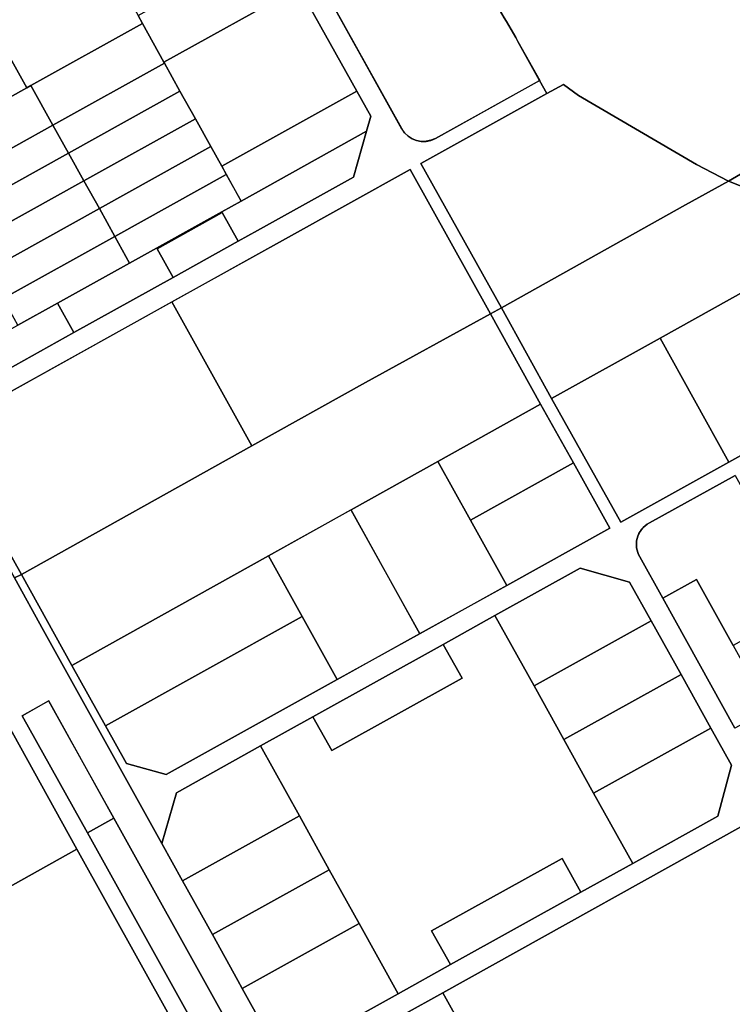
# Model space of a CAD drawing. Extents: x 2581980 to 2590454, y 1219038 to 1225131.
# Drawn here: x 2586906 to 2587050, y 1219931 to 1220129 of the extents above; entities that cross this region are included whole.
import ezdxf

# ---------------------------------------------------------------- set-up
doc = ezdxf.new("R2010")
doc.units = 0
doc.header["$MEASUREMENT"] = 0
for name, color, linetype in [('grundeigentum_privates', 10, 'Continuous'), ('grundeigentum_sdr', 10, 'Continuous'), ('grundeigentum_weiteres', 10, 'Continuous')]:
    doc.layers.add(name, color=color, linetype=linetype)

# ---------------------------------------------------------------- blocks, each defined once
blk = doc.blocks.new('e322_grundeigentum_AUTOCAD_OD_2_FMEBLOCK32')
at = {"layer": 'grundeigentum_weiteres'}
blk.add_lwpolyline([(-15.73, 2.31), (1.4, 11.86), (11.38, 9.07), (15.73, 1.27), (-7.85, -11.86)], close=True, dxfattribs=at)
blk = doc.blocks.new('e322_grundeigentum_AUTOCAD_OD_2_FMEBLOCK33')
at = {"layer": 'grundeigentum_weiteres'}
blk.add_lwpolyline([(-14.77, -1.13), (8.74, 11.95), (14.77, 1.12), (-8.76, -11.95), (-9.63, -10.38)], close=True, dxfattribs=at)
blk = doc.blocks.new('e322_grundeigentum_AUTOCAD_OD_2_FMEBLOCK66')
at = {"layer": 'grundeigentum_weiteres'}
blk.add_lwpolyline([(-14.03, 0.81), (6.71, 12.35), (14.03, -0.82), (-6.71, -12.35)], close=True, dxfattribs=at)
blk = doc.blocks.new('e322_grundeigentum_AUTOCAD_OD_2_FMEBLOCK112')
at = {"layer": 'grundeigentum_weiteres'}
blk.add_lwpolyline([(-23.35, -6.12), (16.29, 15.92), (23.35, 3.22), (-11.11, -15.92), (-19.12, -13.7)], close=True, dxfattribs=at)
blk = doc.blocks.new('e322_grundeigentum_AUTOCAD_OD_2_FMEBLOCK139')
at = {"layer": 'grundeigentum_weiteres'}
blk.add_lwpolyline([(-14.8, -1.16), (8.8, 11.97), (14.8, 1.15), (-8.79, -11.97)], close=True, dxfattribs=at)
blk = doc.blocks.new('e322_grundeigentum_AUTOCAD_OD_2_FMEBLOCK143')
at = {"layer": 'grundeigentum_weiteres'}
blk.add_lwpolyline([(-24.24, 37.39), (-18.91, 40.35), (24.24, -37.35), (18.93, -40.35)], close=True, dxfattribs=at)
blk = doc.blocks.new('e322_grundeigentum_AUTOCAD_OD_2_FMEBLOCK199')
at = {"layer": 'grundeigentum_weiteres'}
blk.add_lwpolyline([(-10.68, 11.24), (-3.89, 14.96), (3.5, 1.69), (10.68, -11.24), (3.86, -14.96)], close=True, dxfattribs=at)
blk = doc.blocks.new('e322_grundeigentum_AUTOCAD_OD_2_FMEBLOCK215')
at = {"layer": 'grundeigentum_weiteres'}
blk.add_lwpolyline([(-13.87, 0.52), (9.72, 13.64), (13.87, 6.19), (11.13, -4.09), (-6.01, -13.64)], close=True, dxfattribs=at)
blk = doc.blocks.new('e322_grundeigentum_AUTOCAD_OD_2_FMEBLOCK225')
at = {"layer": 'grundeigentum_weiteres'}
blk.add_lwpolyline([(-14.79, -1.17), (8.79, 11.96), (14.79, 1.16), (-8.8, -11.96)], close=True, dxfattribs=at)
blk = doc.blocks.new('e322_grundeigentum_AUTOCAD_OD_2_FMEBLOCK251')
at = {"layer": 'grundeigentum_weiteres'}
blk.add_lwpolyline([(-32.13, 31.03), (-21.03, 37.19), (-9.81, 28.04, -0.02398), (1.17, 18.16, -0.023966), (11.15, 7.29, -0.024662), (20.05, -4.48, -0.024544), (27.76, -17.07), (32.13, -24.92), (11.15, -36.56, -0.414016), (4.35, -34.61)], format="xyb", close=True, dxfattribs=at)
blk = doc.blocks.new('e322_grundeigentum_AUTOCAD_OD_2_FMEBLOCK261')
at = {"layer": 'grundeigentum_weiteres'}
blk.add_lwpolyline([(-13.65, 0.15), (7.06, 11.68), (13.65, -0.14), (-7.08, -11.68)], close=True, dxfattribs=at)
blk = doc.blocks.new('e322_grundeigentum_AUTOCAD_OD_2_FMEBLOCK315')
at = {"layer": 'grundeigentum_weiteres'}
blk.add_lwpolyline([(-15.03, -3.89), (11.24, 10.7), (15.03, 3.88), (-11.22, -10.7)], close=True, dxfattribs=at)
blk = doc.blocks.new('e322_grundeigentum_AUTOCAD_OD_2_FMEBLOCK549')
at = {"layer": 'grundeigentum_weiteres'}
blk.add_lwpolyline([(-14.76, -1.12), (8.75, 11.96), (14.76, 1.12), (-8.76, -11.96)], close=True, dxfattribs=at)
blk = doc.blocks.new('e322_grundeigentum_AUTOCAD_OD_2_FMEBLOCK618')
at = {"layer": 'grundeigentum_weiteres'}
blk.add_lwpolyline([(-35.48, -3.61), (1.6, 17.11), (10.21, 21.89), (35.48, 11.93), (17.44, 1.91), (-3.54, -9.74), (-25.39, -21.89)], close=True, dxfattribs=at)
blk = doc.blocks.new('e322_grundeigentum_AUTOCAD_OD_2_FMEBLOCK624')
at = {"layer": 'grundeigentum_weiteres'}
blk.add_lwpolyline([(-47.51, 2.17), (17.83, 38.5), (47.51, -14.92), (42.55, -16.06), (-21.02, -33.49), (-24.95, -38.5)], close=True, dxfattribs=at)
blk = doc.blocks.new('e322_grundeigentum_AUTOCAD_OD_2_FMEBLOCK659')
at = {"layer": 'grundeigentum_weiteres'}
blk.add_lwpolyline([(-8.16, -0.76), (4.95, 6.54), (8.16, 0.77), (-4.95, -6.54)], close=True, dxfattribs=at)
blk = doc.blocks.new('e322_grundeigentum_AUTOCAD_OD_2_FMEBLOCK675')
at = {"layer": 'grundeigentum_weiteres'}
blk.add_lwpolyline([(-44.75, -2.9), (-5.76, 18.75), (25.87, 36.38), (44.75, 2.37), (17.23, -12.94), (13.12, -15.23), (-24.94, -36.38), (-35.77, -18.2)], close=True, dxfattribs=at)
blk = doc.blocks.new('e322_grundeigentum_AUTOCAD_OD_2_FMEBLOCK779')
at = {"layer": 'grundeigentum_weiteres'}
blk.add_lwpolyline([(-17.03, 4.42, -0.215133), (-14.53, 7.58), (2.72, 17.13), (17.17, -8.86), (2.32, -17.13), (-5.07, -3.86), (-11.86, -7.58), (-16.5, 0.75, -0.19672)], format="xyb", close=True, dxfattribs=at)
blk = doc.blocks.new('e322_grundeigentum_AUTOCAD_OD_2_FMEBLOCK884')
at = {"layer": 'grundeigentum_weiteres'}
blk.add_lwpolyline([(-17.85, 6.39), (4, 18.54), (17.85, -6.41), (-3.91, -18.54)], close=True, dxfattribs=at)
blk = doc.blocks.new('e322_grundeigentum_AUTOCAD_OD_2_FMEBLOCK965')
at = {"layer": 'grundeigentum_weiteres'}
blk.add_lwpolyline([(-15.7, -1.27), (7.84, 11.81), (15.7, -2.33), (-1.34, -11.81), (-11.42, -8.99)], close=True, dxfattribs=at)
blk = doc.blocks.new('e322_grundeigentum_AUTOCAD_OD_2_FMEBLOCK1007')
at = {"layer": 'grundeigentum_weiteres'}
blk.add_lwpolyline([(-15.24, 7.85), (1.38, 17.09), (15.24, -7.86), (-1.38, -17.09), (-8.43, -4.39)], close=True, dxfattribs=at)
blk = doc.blocks.new('e322_grundeigentum_AUTOCAD_OD_2_FMEBLOCK1040')
at = {"layer": 'grundeigentum_weiteres'}
blk.add_lwpolyline([(-17.42, 6.65), (3.56, 18.3), (17.42, -6.64), (-3.56, -18.3)], close=True, dxfattribs=at)
blk = doc.blocks.new('e322_grundeigentum_AUTOCAD_OD_2_FMEBLOCK1058')
at = {"layer": 'grundeigentum_weiteres'}
blk.add_lwpolyline([(-15.67, 7.6), (1.79, 17.35), (8.35, 5.52), (15.67, -7.63), (-1.81, -17.35)], close=True, dxfattribs=at)
blk = doc.blocks.new('e322_grundeigentum_AUTOCAD_OD_2_FMEBLOCK1081')
at = {"layer": 'grundeigentum_weiteres'}
blk.add_lwpolyline([(-15, -3.89), (11.22, 10.7), (15, 3.87), (-11.23, -10.7)], close=True, dxfattribs=at)
blk = doc.blocks.new('e322_grundeigentum_AUTOCAD_OD_2_FMEBLOCK1097')
at = {"layer": 'grundeigentum_weiteres'}
blk.add_lwpolyline([(-84.76, 29.97), (-72.53, 26.47), (-59.66, 33.64), (-37.81, 45.78), (-20.19, 55.56), (3.04, 68.48), (13.92, 74.53), (27.65, 82.15), (30.15, 80.11), (19.05, 73.95), (55.52, 8.3, 0.414016), (62.32, 6.35), (83.3, 17.99), (84.76, 15.37), (59.41, 1.31), (75.6, -27.76), (73.4, -28.99), (57.22, 0.1), (32.15, -13.86), (9.29, -26.56), (-30.69, -48.8), (-33.59, -59), (-21.02, -81.51), (-22.44, -82.15), (-44.23, -43.02), (-34.05, -45.88), (-10.45, -32.76), (9.52, -21.67), (22.63, -14.37), (26.51, -12.21), (45.83, -1.44), (48.46, 7.8), (49.32, 10.81), (46.51, 15.86), (34.85, 36.82), (29.66, 46.18), (20.33, 62.99), (8.1, 66.48), (-11.25, 55.74), (-25.06, 48.07), (-44.03, 37.54), (-57.91, 29.84), (-71.46, 22.3), (-74.78, 12.02)], format="xyb", close=True, dxfattribs=at)
blk = doc.blocks.new('e322_grundeigentum_AUTOCAD_OD_2_FMEBLOCK1214')
at = {"layer": 'grundeigentum_weiteres'}
blk.add_lwpolyline([(-13.84, -6.06), (-10.91, 4.16), (6.03, 13.59), (13.84, -0.51), (-9.67, -13.59)], close=True, dxfattribs=at)
blk = doc.blocks.new('e322_grundeigentum_AUTOCAD_OD_2_FMEBLOCK1227')
at = {"layer": 'grundeigentum_weiteres'}
blk.add_lwpolyline([(-52.25, -17.12), (-5.85, 8.84), (17.01, 21.55), (42.17, 35.4), (52.25, 17.22), (31.55, 5.69), (14.09, -4.06), (-2.54, -13.31), (-42.14, -35.4)], close=True, dxfattribs=at)
blk = doc.blocks.new('e322_grundeigentum_AUTOCAD_OD_2_FMEBLOCK1265')
at = {"layer": 'grundeigentum_weiteres'}
blk.add_lwpolyline([(26.91, 70.48), (9.66, 60.93, 0.215133), (7.16, 57.77, 0.19672), (7.69, 54.1), (12.33, 45.77), (26.86, 19.57)], format="xyb", dxfattribs=at)
for points in [[(33.37, 2.64), (-31.97, -33.7), (-55.89, -46.99)], [(-57.96, -43.37), (-40.92, -33.9), (-30.4, -28.04), (-4.15, -13.46), (6.28, -7.69), (23.41, 1.86), (26.15, 12.14), (22, 19.59), (16.01, 30.41), (10.01, 41.2), (5.66, 49), (-4.32, 51.79), (-21.46, 42.24), (-31.86, 36.45), (-58.08, 21.86), (-68.63, 16.01), (-85.57, 6.58), (-88.5, -3.64), (-112.3, 39.24), (-118.19, 49.86), (-116.77, 50.5), (-106.65, 32.22), (-99.88, 20.03), (-95.65, 12.45), (-87.65, 10.23), (-53.19, 29.38), (-36.57, 38.61), (-19.08, 48.33), (1.67, 59.86), (-5.66, 73.02), (-12.26, 84.84), (-22.35, 103.02), (-20.15, 104.25), (-10.06, 85.97), (3.89, 61.04), (25.65, 73.17), (46.63, 84.83)]]:
    blk.add_lwpolyline(points, dxfattribs=at)
blk = doc.blocks.new('e322_grundeigentum_AUTOCAD_OD_2_FMEBLOCK1272')
at = {"layer": 'grundeigentum_weiteres'}
for points in [[(-64.12, 136.48), (-56.36, 122.49), (-46.38, 104.54), (-45.58, 103.08), (-35.37, 84.7), (-30.92, 76.7), (-27.82, 71.1), (-24.71, 65.51), (-21.61, 59.91), (-18.5, 54.31), (-15.82, 49.5), (5.97, 10.37), (11.86, -0.25), (35.66, -43.14), (39.83, -50.66), (45.84, -61.5), (50.98, -70.76), (51.85, -72.33), (56.12, -80.05)], [(37.44, -78.32), (18.56, -44.31), (2.61, -15.64), (-2.94, -5.47), (-5.89, -0.18), (-7.58, 2.82), (-17.66, 20.94), (-21.69, 28.2), (-38.7, 58.79), (-50.73, 80.44), (-51.22, 81.31), (-73.8, 121.96), (-87.14, 114.56), (-91.3, 121.99), (-87.28, 131.65)]]:
    blk.add_lwpolyline(points, dxfattribs=at)
blk.add_lwpolyline([(7.55, -17.42), (20.67, -40.99), (63.84, -118.73), (69.15, -115.73), (26, -38.03), (12.87, -14.43)], close=True, dxfattribs=at)
blk = doc.blocks.new('e322_grundeigentum_AUTOCAD_OD_2_FMEBLOCK1294')
at = {"layer": 'grundeigentum_weiteres'}
blk.add_lwpolyline([(-9.22, 10.29), (-3.91, 13.28), (9.22, -10.32), (3.89, -13.28)], close=True, dxfattribs=at)
blk = doc.blocks.new('e322_grundeigentum_AUTOCAD_OD_2_FMEBLOCK1344')
at = {"layer": 'grundeigentum_weiteres'}
blk.add_lwpolyline([(-23.2, -4.95), (16.4, 17.14), (23.2, 4.9), (-16.43, -17.14)], close=True, dxfattribs=at)
blk = doc.blocks.new('e322_grundeigentum_AUTOCAD_OD_2_FMEBLOCK1381')
at = {"layer": 'grundeigentum_weiteres'}
blk.add_lwpolyline([(-43.7, -5.7), (27.75, 33.97), (43.7, 5.31), (12.06, -12.33), (-26.93, -33.97), (-31.16, -26.85), (-41.98, -8.58)], close=True, dxfattribs=at)
blk = doc.blocks.new('e322_grundeigentum_AUTOCAD_OD_2_FMEBLOCK1445')
at = {"layer": 'grundeigentum_weiteres'}
blk.add_lwpolyline([(-37.45, 11.84), (-26.91, 17.69), (-23.14, 10.88), (3.1, 25.45), (-0.68, 32.28), (9.72, 38.07), (17.6, 23.9), (23.58, 13.11), (29.59, 2.3), (37.45, -11.86), (27.02, -17.64), (23.23, -10.82), (-3.03, -25.4), (0.78, -32.21), (-9.74, -38.07), (-17.6, -23.93), (-23.63, -13.1), (-29.64, -2.26)], close=True, dxfattribs=at)
blk = doc.blocks.new('e322_grundeigentum_AUTOCAD_OD_2_FMEBLOCK1467')
at = {"layer": 'grundeigentum_weiteres'}
blk.add_lwpolyline([(-89.11, 70.54), (-46.28, 70.39), (-7.83, 71.68), (16.44, 74.35), (89.11, -54.55), (55.19, -74.35), (48.75, -71.03), (25.05, -57.11), (22.01, -54.86), (18.66, -56.71), (17.2, -54.09), (12.83, -46.24, 0.024544), (5.13, -33.66, 0.024662), (-3.78, -21.89, 0.023966), (-13.76, -11.01, 0.02398), (-24.74, -1.14), (-35.95, 8.02), (-38.45, 10.06), (-50.41, 21.17), (-59.18, 29.83), (-68.2, 40.24), (-76.89, 52.16), (-84.2, 65.73)], format="xyb", close=True, dxfattribs=at)
blk = doc.blocks.new('e322_grundeigentum_AUTOCAD_OD_2_FMEBLOCK1568')
at = {"layer": 'grundeigentum_weiteres'}
blk.add_lwpolyline([(-127.64, 129.5), (-104.3, 128.94), (-53.86, 140), (-15.76, 137.43), (56.23, 73.88), (127.64, 11.01), (126.22, -8.72), (90.93, -64.07), (55.07, -120.36), (44.78, -137.31), (42.98, -140), (24.22, -120.5), (3.76, -99.19), (1.6, -96.94), (-19.7, -74.84), (-31.56, -62.49), (-41.04, -52.63), (-43.13, -50.45), (-63.62, -29.15), (-88.89, -19.19), (-54.97, 0.6)], close=True, dxfattribs=at)
blk = doc.blocks.new('e322_grundeigentum_AUTOCAD_OD_2_FMEBLOCK1685')
at = {"layer": 'grundeigentum_weiteres'}
blk.add_lwpolyline([(-32.06, 1.16), (-9.2, 13.87), (15.88, 27.82), (32.06, -1.26), (6.9, -15.12), (-15.96, -27.82)], close=True, dxfattribs=at)
blk = doc.blocks.new('e322_grundeigentum_AUTOCAD_OD_2_FMEBLOCK1689')
at = {"layer": 'grundeigentum_weiteres'}
blk.add_lwpolyline([(-30.94, 6.57), (-5.59, 20.64), (-2.24, 22.49), (0.79, 20.24), (24.5, 6.32), (30.94, 3), (22.33, -1.78), (-14.75, -22.49)], close=True, dxfattribs=at)
blk = doc.blocks.new('e322_grundeigentum_AUTOCAD_OD_2_FMEBLOCK1936')
at = {"layer": 'grundeigentum_privates'}
blk.add_lwpolyline([(-12.78, -3.45), (9.67, 9.04), (12.78, 3.45), (-9.68, -9.04)], close=True, dxfattribs=at)
blk = doc.blocks.new('e322_grundeigentum_AUTOCAD_OD_2_FMEBLOCK1950')
at = {"layer": 'grundeigentum_privates'}
blk.add_lwpolyline([(-12.78, -3.44), (9.67, 9.04), (12.78, 3.44), (-9.67, -9.04)], close=True, dxfattribs=at)
blk = doc.blocks.new('e322_grundeigentum_AUTOCAD_OD_2_FMEBLOCK2051')
at = {"layer": 'grundeigentum_privates'}
blk.add_lwpolyline([(-12.72, -3.56), (9.74, 8.93), (12.72, 3.56), (8.84, 1.39), (-9.73, -8.93)], close=True, dxfattribs=at)
blk = doc.blocks.new('e322_grundeigentum_AUTOCAD_OD_2_FMEBLOCK2199')
at = {"layer": 'grundeigentum_privates'}
blk.add_lwpolyline([(-13.45, -2.24), (9, 10.24), (13.32, 2.48), (13.45, 2.24), (-9.01, -10.24)], close=True, dxfattribs=at)
blk = doc.blocks.new('e322_grundeigentum_AUTOCAD_OD_2_FMEBLOCK2215')
at = {"layer": 'grundeigentum_privates'}
blk.add_lwpolyline([(-16.19, -2.88), (11, 12.24), (16.19, 2.88), (-10.99, -12.24), (-15.31, -4.48)], close=True, dxfattribs=at)
blk = doc.blocks.new('e322_grundeigentum_AUTOCAD_OD_2_FMEBLOCK2713')
at = {"layer": 'grundeigentum_privates'}
blk.add_lwpolyline([(-12.78, -3.45), (9.67, 9.04), (12.78, 3.45), (-9.67, -9.04)], close=True, dxfattribs=at)
blk = doc.blocks.new('e322_grundeigentum_AUTOCAD_OD_2_FMEBLOCK2759')
at = {"layer": 'grundeigentum_privates'}
blk.add_lwpolyline([(-12.79, -3.45), (9.69, 9.04), (12.79, 3.44), (-9.68, -9.04)], close=True, dxfattribs=at)
blk = doc.blocks.new('e322_grundeigentum_AUTOCAD_OD_2_FMEBLOCK3140')
at = {"layer": 'grundeigentum_privates'}
blk.add_lwpolyline([(-12.79, -3.44), (9.68, 9.04), (12.79, 3.44), (-9.68, -9.04)], close=True, dxfattribs=at)
blk = doc.blocks.new('e322_grundeigentum_AUTOCAD_OD_2_FMEBLOCK3251')
at = {"layer": 'grundeigentum_privates'}
blk.add_lwpolyline([(-15, -4.06), (12.19, 11.06), (15, 6.01), (14.14, 3), (-11.11, -11.06), (-14.09, -5.69)], close=True, dxfattribs=at)
blk = doc.blocks.new('e322_grundeigentum_AUTOCAD_OD_2_FMEBLOCK3379')
at = {"layer": 'grundeigentum_privates'}
blk.add_lwpolyline([(-29.49, -4.96), (-26.59, 5.24), (13.39, 27.47), (29.49, -1.51), (-16.91, -27.47)], close=True, dxfattribs=at)
blk = doc.blocks.new('e322_grundeigentum_AUTOCAD_OD_2_FMEBLOCK3383')
at = {"layer": 'grundeigentum_privates'}
blk.add_lwpolyline([(-14.57, -5.15), (-10.69, -2.98), (14.57, 11.08), (11.94, 1.85), (-7.39, -8.92), (-11.27, -11.08), (-14.48, -5.32)], close=True, dxfattribs=at)
blk = doc.blocks.new('e322_grundeigentum_AUTOCAD_OD_2_FMEBLOCK4038')
at = {"layer": 'grundeigentum_privates'}
blk.add_lwpolyline([(-24.39, 13.17), (-22.09, 21.25), (1.83, 34.55), (24.39, -6.12), (21.7, -9.55), (2.08, -34.55)], close=True, dxfattribs=at)
blk = doc.blocks.new('e322_grundeigentum_AUTOCAD_OD_2_FMEBLOCK4377')
at = {"layer": 'grundeigentum_privates'}
blk.add_lwpolyline([(-12.73, -3.55), (9.74, 8.93), (12.73, 3.56), (-1.77, -4.5), (-9.75, -8.93)], close=True, dxfattribs=at)
blk = doc.blocks.new('e322_grundeigentum_AUTOCAD_OD_2_FMEBLOCK4548')
at = {"layer": 'grundeigentum_privates'}
blk.add_lwpolyline([(-12.79, -3.44), (9.68, 9.04), (12.79, 3.45), (-9.69, -9.04)], close=True, dxfattribs=at)
blk = doc.blocks.new('e322_grundeigentum_AUTOCAD_OD_2_FMEBLOCK5814')
at = {"layer": 'grundeigentum_privates'}
blk.add_lwpolyline([(-13.45, -2.24), (8.18, 9.78), (9.01, 10.24), (13.45, 2.24), (-9.01, -10.24)], close=True, dxfattribs=at)
blk = doc.blocks.new('e322_grundeigentum_AUTOCAD_OD_2_FMEBLOCK5952')
at = {"layer": 'grundeigentum_privates'}
blk.add_lwpolyline([(-12.78, -3.44), (9.67, 9.04), (11.87, 5.08), (12.78, 3.45), (-9.68, -9.04)], close=True, dxfattribs=at)
blk = doc.blocks.new('e322_grundeigentum_AUTOCAD_OD_2_FMEBLOCK6535')
at = {"layer": 'grundeigentum_privates'}
blk.add_lwpolyline([(-12.78, -3.45), (9.68, 9.04), (12.78, 3.45), (-9.67, -9.04)], close=True, dxfattribs=at)
blk = doc.blocks.new('e322_grundeigentum_AUTOCAD_OD_2_FMEBLOCK6619')
at = {"layer": 'grundeigentum_privates'}
blk.add_lwpolyline([(-17.04, -0.2), (-7.56, 5.07), (-11.37, 11.93), (2.45, 19.61), (16.16, -5.06), (17.04, -6.66), (-5.42, -19.15), (-6.25, -19.61)], close=True, dxfattribs=at)
blk = doc.blocks.new('e322_grundeigentum_AUTOCAD_OD_2_FMEBLOCK6687')
at = {"layer": 'grundeigentum_privates'}
blk.add_lwpolyline([(-18.98, 9.29), (-5.11, 17), (-1.29, 10.12), (8.19, 15.4), (18.98, -4.01), (-2.64, -16.04), (-4.37, -17)], close=True, dxfattribs=at)
blk = doc.blocks.new('e322_grundeigentum_AUTOCAD_OD_2_FMEBLOCK7635')
at = {"layer": 'grundeigentum_privates'}
blk.add_lwpolyline([(-16.58, -6.22), (-2.09, 1.84), (16.49, 12.16), (16.58, 12), (3.47, 4.71), (6.68, -1.07), (-13.28, -12.16)], close=True, dxfattribs=at)
blk = doc.blocks.new('e322_grundeigentum_AUTOCAD_OD_2_FMEBLOCK7686')
at = {"layer": 'grundeigentum_privates'}
blk.add_lwpolyline([(-19.42, 2.93), (7.76, 18.05), (19.42, -2.92), (-7.77, -18.05), (-9.97, -14.09), (-13.08, -8.5), (-16.19, -2.9), (-19.29, 2.69)], close=True, dxfattribs=at)
blk = doc.blocks.new('e322_grundeigentum_AUTOCAD_OD_2_FMEBLOCK7730')
at = {"layer": 'grundeigentum_privates'}
blk.add_lwpolyline([(-13.45, -3.59), (2.18, 5.09), (10.15, 9.53), (13.45, 3.59), (-10.15, -9.53)], close=True, dxfattribs=at)
blk = doc.blocks.new('e322_grundeigentum_AUTOCAD_OD_2_FMEBLOCK7833')
at = {"layer": 'grundeigentum_sdr'}
blk.add_lwpolyline([(-13.87, 0.52), (9.72, 13.64), (13.87, 6.19), (11.13, -4.09), (-6.01, -13.64)], close=True, dxfattribs=at)
blk = doc.blocks.new('e322_grundeigentum_AUTOCAD_OD_2_FMEBLOCK7865')
at = {"layer": 'grundeigentum_sdr'}
blk.add_lwpolyline([(-14.03, 0.81), (6.71, 12.35), (14.03, -0.82), (-6.71, -12.35)], close=True, dxfattribs=at)
blk = doc.blocks.new('e322_grundeigentum_AUTOCAD_OD_2_FMEBLOCK7881')
at = {"layer": 'grundeigentum_sdr'}
blk.add_lwpolyline([(-25.26, 8.17), (6.38, 25.81), (25.26, -8.2), (-2.26, -23.51), (-6.38, -25.81)], close=True, dxfattribs=at)
blk = doc.blocks.new('e322_grundeigentum_AUTOCAD_OD_2_FMEBLOCK7892')
at = {"layer": 'grundeigentum_sdr'}
blk.add_lwpolyline([(-14.77, -1.13), (8.74, 11.95), (14.77, 1.12), (-8.76, -11.95), (-9.63, -10.38)], close=True, dxfattribs=at)
blk = doc.blocks.new('e322_grundeigentum_AUTOCAD_OD_2_FMEBLOCK7900')
at = {"layer": 'grundeigentum_sdr'}
blk.add_lwpolyline([(-14.8, -1.16), (8.8, 11.97), (14.8, 1.15), (-8.79, -11.97)], close=True, dxfattribs=at)
blk = doc.blocks.new('e322_grundeigentum_AUTOCAD_OD_2_FMEBLOCK7918')
at = {"layer": 'grundeigentum_sdr'}
blk.add_lwpolyline([(-15.7, -1.27), (7.84, 11.81), (15.7, -2.33), (-1.34, -11.81), (-11.42, -8.99)], close=True, dxfattribs=at)
blk = doc.blocks.new('e322_grundeigentum_AUTOCAD_OD_2_FMEBLOCK7921')
at = {"layer": 'grundeigentum_sdr'}
blk.add_lwpolyline([(-14.79, -1.17), (8.79, 11.96), (14.79, 1.16), (-8.8, -11.96)], close=True, dxfattribs=at)
blk = doc.blocks.new('e322_grundeigentum_AUTOCAD_OD_2_FMEBLOCK7939')
at = {"layer": 'grundeigentum_sdr'}
blk.add_lwpolyline([(-23.35, -6.12), (16.29, 15.92), (23.35, 3.22), (-11.11, -15.92), (-19.12, -13.7)], close=True, dxfattribs=at)
blk = doc.blocks.new('e322_grundeigentum_AUTOCAD_OD_2_FMEBLOCK7988')
at = {"layer": 'grundeigentum_sdr'}
blk.add_lwpolyline([(-13.65, 0.15), (7.06, 11.68), (13.65, -0.14), (-7.08, -11.68)], close=True, dxfattribs=at)
blk = doc.blocks.new('e322_grundeigentum_AUTOCAD_OD_2_FMEBLOCK8039')
at = {"layer": 'grundeigentum_sdr'}
blk.add_lwpolyline([(-15.73, 2.31), (1.4, 11.86), (11.38, 9.07), (15.73, 1.27), (-7.85, -11.86)], close=True, dxfattribs=at)
blk = doc.blocks.new('e322_grundeigentum_AUTOCAD_OD_2_FMEBLOCK8128')
at = {"layer": 'grundeigentum_sdr'}
blk.add_lwpolyline([(-17.85, 6.39), (4, 18.54), (17.85, -6.41), (-3.91, -18.54)], close=True, dxfattribs=at)
blk = doc.blocks.new('e322_grundeigentum_AUTOCAD_OD_2_FMEBLOCK8147')
at = {"layer": 'grundeigentum_sdr'}
blk.add_lwpolyline([(-17.42, 6.65), (3.56, 18.3), (17.42, -6.64), (-3.56, -18.3)], close=True, dxfattribs=at)
blk = doc.blocks.new('e322_grundeigentum_AUTOCAD_OD_2_FMEBLOCK8163')
at = {"layer": 'grundeigentum_sdr'}
blk.add_lwpolyline([(-15.24, 7.85), (1.38, 17.09), (15.24, -7.86), (-1.38, -17.09), (-8.43, -4.39)], close=True, dxfattribs=at)
blk = doc.blocks.new('e322_grundeigentum_AUTOCAD_OD_2_FMEBLOCK8168')
at = {"layer": 'grundeigentum_sdr'}
blk.add_lwpolyline([(-32.13, 31.03), (-21.03, 37.19), (-9.81, 28.04, -0.02398), (1.17, 18.16, -0.023966), (11.15, 7.29, -0.024662), (20.05, -4.48, -0.024544), (27.76, -17.07), (32.13, -24.92), (11.15, -36.56, -0.413938), (4.35, -34.61)], format="xyb", close=True, dxfattribs=at)
blk = doc.blocks.new('e322_grundeigentum_AUTOCAD_OD_2_FMEBLOCK8201')
at = {"layer": 'grundeigentum_sdr'}
blk.add_lwpolyline([(-23.2, -4.95), (16.4, 17.14), (23.2, 4.9), (-16.43, -17.14)], close=True, dxfattribs=at)
blk = doc.blocks.new('e322_grundeigentum_AUTOCAD_OD_2_FMEBLOCK8248')
at = {"layer": 'grundeigentum_sdr'}
blk.add_lwpolyline([(-37.45, 11.84), (-26.91, 17.69), (-23.14, 10.88), (3.1, 25.45), (-0.68, 32.28), (9.72, 38.07), (17.6, 23.9), (23.58, 13.11), (29.59, 2.3), (37.45, -11.86), (27.02, -17.64), (23.23, -10.82), (-3.03, -25.4), (0.78, -32.21), (-9.74, -38.07), (-17.6, -23.93), (-23.63, -13.1), (-29.64, -2.26)], close=True, dxfattribs=at)
blk = doc.blocks.new('e322_grundeigentum_AUTOCAD_OD_2_FMEBLOCK8254')
at = {"layer": 'grundeigentum_sdr'}
blk.add_lwpolyline([(-13.84, -6.06), (-10.91, 4.16), (6.03, 13.59), (13.84, -0.51), (-9.67, -13.59)], close=True, dxfattribs=at)
blk = doc.blocks.new('e322_grundeigentum_AUTOCAD_OD_2_FMEBLOCK8258')
at = {"layer": 'grundeigentum_sdr'}
blk.add_lwpolyline([(-47.51, 2.17), (17.83, 38.5), (47.51, -14.92), (42.55, -16.06), (-21.02, -33.49), (-24.95, -38.5)], close=True, dxfattribs=at)
blk = doc.blocks.new('e322_grundeigentum_AUTOCAD_OD_2_FMEBLOCK8267')
at = {"layer": 'grundeigentum_sdr'}
blk.add_lwpolyline([(-15.67, 7.6), (1.79, 17.35), (8.35, 5.52), (15.67, -7.63), (-1.81, -17.35)], close=True, dxfattribs=at)
blk = doc.blocks.new('e322_grundeigentum_AUTOCAD_OD_2_FMEBLOCK8271')
at = {"layer": 'grundeigentum_sdr'}
blk.add_lwpolyline([(-14.76, -1.12), (8.75, 11.96), (14.76, 1.12), (-8.76, -11.96)], close=True, dxfattribs=at)
blk = doc.blocks.new('e322_grundeigentum_AUTOCAD_OD_2_FMEBLOCK8272')
at = {"layer": 'grundeigentum_sdr'}
blk.add_lwpolyline([(-43.7, -5.7), (27.75, 33.97), (43.7, 5.31), (12.06, -12.33), (-26.93, -33.97), (-31.16, -26.85), (-41.98, -8.58)], close=True, dxfattribs=at)
blk = doc.blocks.new('e322_grundeigentum_AUTOCAD_OD_2_FMEBLOCK8275')
at = {"layer": 'grundeigentum_sdr'}
blk.add_lwpolyline([(-17.03, 4.42, -0.215133), (-14.53, 7.58), (2.72, 17.13), (17.17, -8.86), (2.32, -17.13), (-5.07, -3.86), (-11.86, -7.58), (-16.5, 0.75, -0.19672)], format="xyb", close=True, dxfattribs=at)

msp = doc.modelspace()

# ---------------------------------------------------------------- block references
at = {"layer": 'grundeigentum_privates'}
for name, p in [('e322_grundeigentum_AUTOCAD_OD_2_FMEBLOCK6619', (2586914.1185, 1220134.681)), ('e322_grundeigentum_AUTOCAD_OD_2_FMEBLOCK2215', (2586946.472, 1220132.494)), ('e322_grundeigentum_AUTOCAD_OD_2_FMEBLOCK6687', (2586888.886, 1220119.0885)), ('e322_grundeigentum_AUTOCAD_OD_2_FMEBLOCK7686', (2586954.9015, 1220117.325)), ('e322_grundeigentum_AUTOCAD_OD_2_FMEBLOCK2199', (2586922.1535, 1220117.7755)), ('e322_grundeigentum_AUTOCAD_OD_2_FMEBLOCK6535', (2586925.924, 1220110.981)), ('e322_grundeigentum_AUTOCAD_OD_2_FMEBLOCK5814', (2586899.692, 1220105.294)), ('e322_grundeigentum_AUTOCAD_OD_2_FMEBLOCK1950', (2586929.034, 1220105.3865)), ('e322_grundeigentum_AUTOCAD_OD_2_FMEBLOCK3251', (2586962.131, 1220103.344)), ('e322_grundeigentum_AUTOCAD_OD_2_FMEBLOCK1936', (2586903.4675, 1220098.4985)), ('e322_grundeigentum_AUTOCAD_OD_2_FMEBLOCK2713', (2586932.144, 1220099.792)), ('e322_grundeigentum_AUTOCAD_OD_2_FMEBLOCK3383', (2586961.706, 1220095.2635)), ('e322_grundeigentum_AUTOCAD_OD_2_FMEBLOCK5952', (2586935.254, 1220094.197)), ('e322_grundeigentum_AUTOCAD_OD_2_FMEBLOCK3140', (2586906.573, 1220092.9035)), ('e322_grundeigentum_AUTOCAD_OD_2_FMEBLOCK2051', (2586938.2945, 1220088.7175)), ('e322_grundeigentum_AUTOCAD_OD_2_FMEBLOCK4548', (2586909.684, 1220087.304)), ('e322_grundeigentum_AUTOCAD_OD_2_FMEBLOCK2759', (2586912.784, 1220081.7135)), ('e322_grundeigentum_AUTOCAD_OD_2_FMEBLOCK7635', (2586930.647, 1220077.946)), ('e322_grundeigentum_AUTOCAD_OD_2_FMEBLOCK4377', (2586915.8345, 1220076.2235)), ('e322_grundeigentum_AUTOCAD_OD_2_FMEBLOCK7730', (2586903.912, 1220062.1975)), ('e322_grundeigentum_AUTOCAD_OD_2_FMEBLOCK3379', (2586923.7105, 1220044.513)), ('e322_grundeigentum_AUTOCAD_OD_2_FMEBLOCK4038', (2586989.7655, 1219898.294))]:
    msp.add_blockref(name, p, dxfattribs=at)
at = {"layer": 'grundeigentum_sdr'}
for name, p in [('e322_grundeigentum_AUTOCAD_OD_2_FMEBLOCK8168', (2586978.987, 1220141.4637)), ('e322_grundeigentum_AUTOCAD_OD_2_FMEBLOCK8147', (2587052.776, 1220058.01)), ('e322_grundeigentum_AUTOCAD_OD_2_FMEBLOCK8128', (2587031.3595, 1220046.12)), ('e322_grundeigentum_AUTOCAD_OD_2_FMEBLOCK7988', (2587004.2495, 1220039.701)), ('e322_grundeigentum_AUTOCAD_OD_2_FMEBLOCK8267', (2586988.811, 1220022.4975)), ('e322_grundeigentum_AUTOCAD_OD_2_FMEBLOCK7865', (2587011.1975, 1220027.2115)), ('e322_grundeigentum_AUTOCAD_OD_2_FMEBLOCK8275', (2587047.7484, 1220019.893)), ('e322_grundeigentum_AUTOCAD_OD_2_FMEBLOCK8163', (2586971.7545, 1220013.005)), ('e322_grundeigentum_AUTOCAD_OD_2_FMEBLOCK8201', (2586940.1155, 1220003.7115)), ('e322_grundeigentum_AUTOCAD_OD_2_FMEBLOCK8039', (2587017.838, 1220006.4705)), ('e322_grundeigentum_AUTOCAD_OD_2_FMEBLOCK7939', (2586947.0335, 1219992.6915)), ('e322_grundeigentum_AUTOCAD_OD_2_FMEBLOCK8248', (2586992.388, 1219970.712)), ('e322_grundeigentum_AUTOCAD_OD_2_FMEBLOCK7921', (2587024.7775, 1219995.78)), ('e322_grundeigentum_AUTOCAD_OD_2_FMEBLOCK7900', (2587030.7705, 1219984.9765)), ('e322_grundeigentum_AUTOCAD_OD_2_FMEBLOCK8272', (2586874.269, 1219956.422)), ('e322_grundeigentum_AUTOCAD_OD_2_FMEBLOCK7833', (2587035.8485, 1219972.4885)), ('e322_grundeigentum_AUTOCAD_OD_2_FMEBLOCK8254', (2586948.909, 1219968.961)), ('e322_grundeigentum_AUTOCAD_OD_2_FMEBLOCK8271', (2586954, 1219956.491)), ('e322_grundeigentum_AUTOCAD_OD_2_FMEBLOCK8258', (2587039.106, 1219930.6755)), ('e322_grundeigentum_AUTOCAD_OD_2_FMEBLOCK7881', (2586911.5895, 1219935.92)), ('e322_grundeigentum_AUTOCAD_OD_2_FMEBLOCK7892', (2586960.016, 1219945.6595)), ('e322_grundeigentum_AUTOCAD_OD_2_FMEBLOCK7918', (2586966.9505, 1219934.974))]:
    msp.add_blockref(name, p, dxfattribs=at)
at = {"layer": 'grundeigentum_weiteres'}
for name, p in [('e322_grundeigentum_AUTOCAD_OD_2_FMEBLOCK1568', (2587137.9935, 1220115.4805)), ('e322_grundeigentum_AUTOCAD_OD_2_FMEBLOCK1467', (2586993.9115, 1220170.635)), ('e322_grundeigentum_AUTOCAD_OD_2_FMEBLOCK1097', (2586927.812, 1220098.5475)), ('e322_grundeigentum_AUTOCAD_OD_2_FMEBLOCK251', (2586978.987, 1220141.4636)), ('e322_grundeigentum_AUTOCAD_OD_2_FMEBLOCK1272', (2586899.4055, 1220006.034)), ('e322_grundeigentum_AUTOCAD_OD_2_FMEBLOCK1689', (2587018.1645, 1220093.2845)), ('e322_grundeigentum_AUTOCAD_OD_2_FMEBLOCK1685', (2586969.159, 1220070.824)), ('e322_grundeigentum_AUTOCAD_OD_2_FMEBLOCK618', (2587038.8965, 1220074.3985)), ('e322_grundeigentum_AUTOCAD_OD_2_FMEBLOCK659', (2586942.2795, 1220083.4115)), ('e322_grundeigentum_AUTOCAD_OD_2_FMEBLOCK1040', (2587052.776, 1220058.01)), ('e322_grundeigentum_AUTOCAD_OD_2_FMEBLOCK1265', (2587023.5645, 1219966.5385)), ('e322_grundeigentum_AUTOCAD_OD_2_FMEBLOCK1227', (2586959.0505, 1220034.16)), ('e322_grundeigentum_AUTOCAD_OD_2_FMEBLOCK884', (2587031.3595, 1220046.12)), ('e322_grundeigentum_AUTOCAD_OD_2_FMEBLOCK261', (2587004.2495, 1220039.701)), ('e322_grundeigentum_AUTOCAD_OD_2_FMEBLOCK1058', (2586988.811, 1220022.4975)), ('e322_grundeigentum_AUTOCAD_OD_2_FMEBLOCK66', (2587011.1975, 1220027.2115)), ('e322_grundeigentum_AUTOCAD_OD_2_FMEBLOCK779', (2587047.7484, 1220019.893)), ('e322_grundeigentum_AUTOCAD_OD_2_FMEBLOCK1007', (2586971.7545, 1220013.005)), ('e322_grundeigentum_AUTOCAD_OD_2_FMEBLOCK1344', (2586940.1155, 1220003.7115)), ('e322_grundeigentum_AUTOCAD_OD_2_FMEBLOCK32', (2587017.838, 1220006.4705)), ('e322_grundeigentum_AUTOCAD_OD_2_FMEBLOCK199', (2587046.5705, 1220001.0735)), ('e322_grundeigentum_AUTOCAD_OD_2_FMEBLOCK112', (2586947.0335, 1219992.6915)), ('e322_grundeigentum_AUTOCAD_OD_2_FMEBLOCK1445', (2586992.388, 1219970.712)), ('e322_grundeigentum_AUTOCAD_OD_2_FMEBLOCK225', (2587024.7775, 1219995.78)), ('e322_grundeigentum_AUTOCAD_OD_2_FMEBLOCK1081', (2586980.483, 1219992.29)), ('e322_grundeigentum_AUTOCAD_OD_2_FMEBLOCK139', (2587030.7705, 1219984.9765)), ('e322_grundeigentum_AUTOCAD_OD_2_FMEBLOCK1381', (2586874.269, 1219956.422)), ('e322_grundeigentum_AUTOCAD_OD_2_FMEBLOCK1294', (2586916.182, 1219978.3245)), ('e322_grundeigentum_AUTOCAD_OD_2_FMEBLOCK215', (2587035.8485, 1219972.4885)), ('e322_grundeigentum_AUTOCAD_OD_2_FMEBLOCK1214', (2586948.909, 1219968.961)), ('e322_grundeigentum_AUTOCAD_OD_2_FMEBLOCK549', (2586954, 1219956.491)), ('e322_grundeigentum_AUTOCAD_OD_2_FMEBLOCK624', (2587039.106, 1219930.6755)), ('e322_grundeigentum_AUTOCAD_OD_2_FMEBLOCK143', (2586944.3165, 1219927.656)), ('e322_grundeigentum_AUTOCAD_OD_2_FMEBLOCK675', (2586892.0955, 1219925.346)), ('e322_grundeigentum_AUTOCAD_OD_2_FMEBLOCK315', (2587004.384, 1219949.199)), ('e322_grundeigentum_AUTOCAD_OD_2_FMEBLOCK33', (2586960.016, 1219945.6595)), ('e322_grundeigentum_AUTOCAD_OD_2_FMEBLOCK965', (2586966.9505, 1219934.974))]:
    msp.add_blockref(name, p, dxfattribs=at)

doc.saveas('drawing.dxf')
